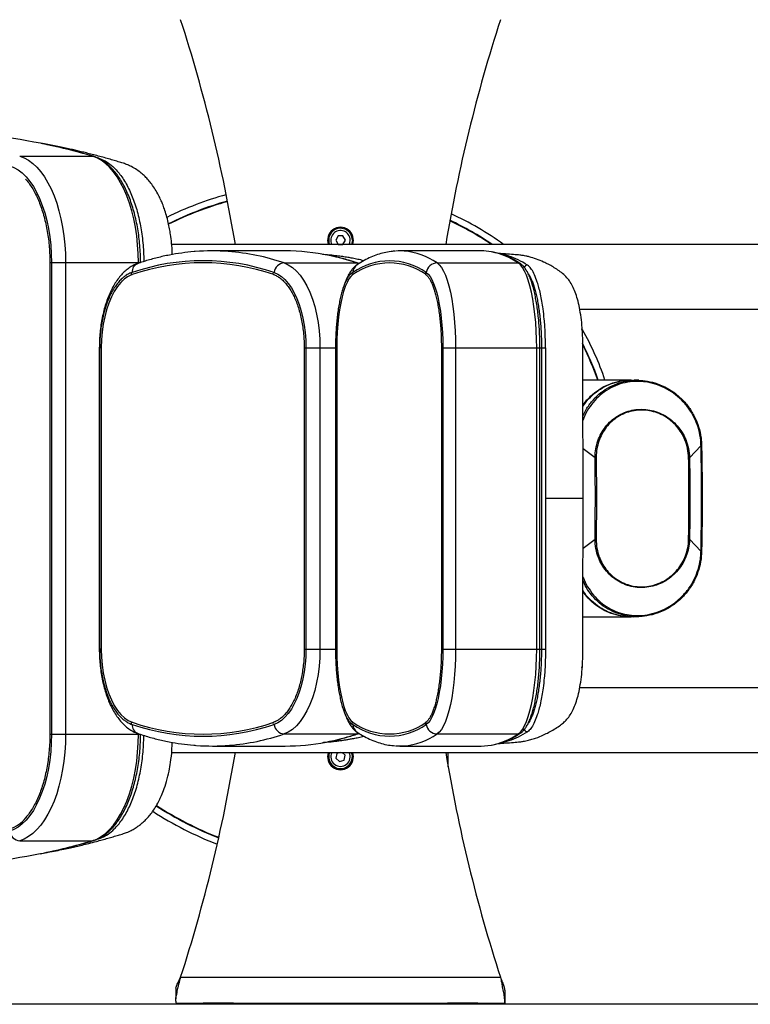
# Model space of a CAD drawing. Units: millimetres. Extents: x 22267 to 24379, y 21240 to 22532.
# Drawn here: x 23237 to 23577, y 21592 to 22049 of the extents above; entities that cross this region are included whole.
import ezdxf
from ezdxf.enums import TextEntityAlignment as Align

# ---------------------------------------------------------------- set-up
doc = ezdxf.new("R2010")
doc.units = ezdxf.units.MM
doc.styles.add('Annotative', font='arial.ttf')

# ---------------------------------------------------------------- blocks, each defined once
blk = doc.blocks.new('576H - Seated Leg Press')
for p, q in [((70.78, 134.96), (104.56, 134.96)), ((107.09, 134.09), (107.51, 133.98)), ((218.67, 97.9), (217.54, 95.95)), ((220.92, 97.9), (218.67, 97.9)), ((222.04, 95.95), (220.92, 97.9)), ((986.46, 93.95), (141.37, 93.95)), ((217.54, 95.95), (218.67, 94)), ((218.67, 94), (220.92, 94)), ((220.92, 94), (222.04, 95.95)), ((194.03, 90.95), (160.26, 90.95)), ((285.05, 90.95), (247.38, 90.95)), ((84.79, 85.5), (84.79, -133.6)), ((84.79, 85.5), (126.9, 85.5)), ((85.56, 85.5), (85.56, -133.6)), ((92.12, 85.5), (92.12, -133.6)), ((125.9, 85.22), (125.9, 85.5)), ((193.59, 85.36), (227.36, 85.36)), ((228.52, 85.16), (225.06, 86.18)), ((228.23, 85.03), (227.36, 85.36)), ((228.36, 85.06), (227.84, 85.28)), ((264.64, 85.36), (302.31, 85.36)), ((306.61, 84.37), (306.59, 84.38)), ((306.7, 84.31), (306.61, 84.37)), ((307.07, 84.03), (306.7, 84.31)), ((307.48, 79.63), (307.35, 79.65)), ((309.62, 74.51), (309.13, 74.51)), ((330.89, 63.95), (985.95, 63.95)), ((107.76, 45.92), (107.76, -94.01)), ((107.92, 45.92), (107.92, -94.01)), ((108.67, 45.92), (107.92, 45.92)), ((108.67, 45.92), (108.67, -94.01)), ((202.92, 45.92), (202.92, -94.01)), ((202.92, 45.92), (218.09, 45.92)), ((203.7, 45.92), (203.7, -94.01)), ((210.26, 45.92), (210.26, -94.01)), ((217.46, 45.92), (217.46, -94.01)), ((218.09, 45.92), (218.09, -94.01)), ((266.64, 45.92), (266.64, -94.01)), ((266.64, 45.92), (315.02, 45.92)), ((267.29, 45.92), (267.29, -94.01)), ((273.26, 45.92), (273.26, -94.01)), ((310.94, -94.01), (310.94, 45.92)), ((312.42, -94.01), (312.42, 45.92)), ((313.13, 45.92), (313.13, -94.01)), ((315.02, 45.92), (315.02, 46.21)), ((315.02, 45.92), (315.02, -94.01)), ((354.76, 30.95), (332.37, 30.95)), ((358.41, 30.85), (355.97, 30.93)), ((381.94, -5.1), (387.23, 0.53)), ((387.48, 0.95), (387.49, 0.45)), ((338.02, -5.1), (332.43, -0.92)), ((332.43, -47.17), (338.02, -43)), ((381.94, -43), (387.23, -48.62)), ((387.49, -48.55), (387.48, -49.05)), ((332.37, -79.05), (354.76, -79.05)), ((355.97, -79.02), (358.41, -78.94)), ((108.67, -94.01), (107.92, -94.01)), ((202.92, -94.01), (218.09, -94.01)), ((266.64, -94.01), (315.02, -94.01)), ((315.02, -94.01), (315.02, -94.3)), ((985.95, -112.05), (330.89, -112.05)), ((309.63, -122.61), (309.13, -122.61)), ((306.61, -132.47), (306.59, -132.48)), ((306.7, -132.41), (306.61, -132.47)), ((307.07, -132.13), (306.7, -132.41)), ((84.79, -133.6), (126.9, -133.6)), ((125.9, -133.6), (125.9, -133.31)), ((193.59, -133.45), (227.36, -133.45)), ((227.36, -133.45), (228.15, -133.15)), ((227.84, -133.37), (228.36, -133.17)), ((264.64, -133.45), (302.31, -133.45)), ((160.26, -139.05), (194.03, -139.05)), ((247.38, -139.05), (285.05, -139.05)), ((141.35, -142.05), (986.46, -142.05)), ((218.14, -142.52), (217.65, -144.72)), ((217.65, -144.72), (219.3, -146.24)), ((219.66, -142.05), (218.14, -142.52)), ((219.3, -146.24), (221.45, -145.57)), ((221.94, -143.37), (220.5, -142.05)), ((221.45, -145.57), (221.94, -143.37)), ((269.79, -148.77), (269.79, -142.05)), ((106.97, -182.22), (107.51, -182.07)), ((70.78, -183.06), (104.56, -183.06)), ((145.52, -246.47), (294.07, -246.47)), ((296.04, -252.47), (296.04, -258.47)), ((584.93, -259.05), (-20.47, -259.05)), ((143.54, -258.47), (296.04, -258.47)), ((156.04, -258.55), (156.04, -259.05)), ((170.04, -258.55), (156.04, -258.55)), ((158.04, -258.47), (158.04, -258.55)), ((168.04, -258.55), (168.04, -258.47)), ((169.79, -258.47), (169.79, -258.55)), ((170.04, -259.05), (170.04, -258.55)), ((269.54, -258.55), (269.54, -259.05)), ((283.54, -258.55), (269.54, -258.55)), ((269.79, -258.55), (269.79, -258.47)), ((271.54, -258.47), (271.54, -258.55)), ((281.54, -258.55), (281.54, -258.47)), ((283.54, -259.05), (283.54, -258.55))]:
    blk.add_line(p, q)
at = {"flags": 128}
for points in [[(70.78, 134.96), (72.84, 134.18), (74.85, 133.05), (76.81, 131.59), (78.71, 129.81), (80.52, 127.71), (82.24, 125.32), (83.85, 122.65), (85.35, 119.72), (86.72, 116.55), (87.95, 113.17), (89.03, 109.59), (89.96, 105.84), (90.73, 101.94), (91.34, 97.93), (91.77, 93.84), (92.03, 89.69), (92.12, 85.5)], [(125.9, 85.5), (125.81, 89.69), (125.55, 93.84), (125.11, 97.93), (124.51, 101.94), (123.74, 105.84), (122.81, 109.59), (121.72, 113.17), (120.49, 116.55), (119.12, 119.72), (117.63, 122.65), (116.02, 125.32), (114.3, 127.71), (112.48, 129.81), (110.59, 131.59), (108.63, 133.05), (106.61, 134.18), (104.56, 134.96)], [(104.56, 134.96), (104.89, 134.93), (104.98, 134.9)], [(66.14, 130.51), (68.13, 129.74), (70.07, 128.62), (71.96, 127.16), (73.78, 125.37), (75.51, 123.26), (77.13, 120.86), (78.65, 118.17), (80.04, 115.23), (81.29, 112.05), (82.4, 108.66), (83.35, 105.09), (84.14, 101.36), (84.76, 97.51), (85.2, 93.56), (85.47, 89.55), (85.56, 85.5)], [(223.82, 93.95), (224.11, 94.69), (224.29, 95.95)], [(225.29, 95.95), (225.11, 94.53), (224.92, 93.95)], [(193.59, 85.36), (195.55, 84.49), (197.45, 83.24), (199.28, 81.61), (201.02, 79.63), (202.65, 77.3), (204.16, 74.67), (205.53, 71.74), (206.75, 68.55), (207.8, 65.14), (208.67, 61.53), (209.36, 57.77), (209.85, 53.88), (210.15, 49.92), (210.26, 45.92)], [(227.36, 85.36), (227.7, 85.32), (227.84, 85.28)], [(264.64, 85.36), (265.65, 84.49), (266.64, 83.24), (267.58, 81.61), (268.48, 79.63), (269.33, 77.3), (270.11, 74.67), (270.82, 71.74), (271.45, 68.55), (271.99, 65.14), (272.44, 61.53), (272.8, 57.77), (273.06, 53.88), (273.21, 49.92), (273.26, 45.92)], [(310.94, 45.92), (310.88, 49.92), (310.73, 53.88), (310.47, 57.77), (310.11, 61.53), (309.66, 65.14), (309.12, 68.55), (308.49, 71.74), (307.78, 74.67), (307, 77.3), (306.16, 79.63), (305.25, 81.61), (304.31, 83.24), (303.32, 84.49), (302.31, 85.36)], [(123.05, 79.94), (121.23, 79.12), (119.47, 77.91), (117.79, 76.34), (116.2, 74.41), (114.72, 72.14), (113.37, 69.58), (112.17, 66.73), (111.13, 63.65), (110.26, 60.36), (109.57, 56.9), (109.08, 53.31), (108.78, 49.64), (108.67, 45.92)], [(188.9, 80.92), (190.64, 80.15), (192.33, 79.04), (193.96, 77.6), (195.5, 75.84), (196.95, 73.77), (198.29, 71.43), (199.5, 68.83), (200.58, 66), (201.51, 62.97), (202.29, 59.77), (202.9, 56.43), (203.34, 52.99), (203.61, 49.47), (203.7, 45.92)], [(225.54, 79.94), (224.6, 79.12), (223.68, 77.91), (222.81, 76.34), (221.99, 74.41), (221.22, 72.14), (220.52, 69.58), (219.9, 66.73), (219.36, 63.65), (218.91, 60.36), (218.56, 56.9), (218.3, 53.31), (218.15, 49.64), (218.09, 45.92)], [(225.24, 80.85), (225.33, 80.89), (225.52, 80.92)], [(259.64, 80.92), (260.54, 80.15), (261.41, 79.04), (262.25, 77.6), (263.05, 75.84), (263.8, 73.77), (264.49, 71.43), (265.12, 68.83), (265.68, 66), (266.16, 62.97), (266.57, 59.77), (266.88, 56.43), (267.11, 52.99), (267.25, 49.47), (267.29, 45.92)], [(332.15, 53.66), (332.08, 53.97), (331.86, 54.73)], [(387.21, 1.04), (387.3, 1.03), (387.37, 1.03), (387.43, 1.02), (387.47, 1), (387.5, 0.99), (387.51, 0.98), (387.5, 0.97), (387.48, 0.95)], [(387.23, 0.53), (387.31, 0.52), (387.39, 0.52), (387.44, 0.51), (387.49, 0.5), (387.51, 0.49), (387.52, 0.48), (387.52, 0.46), (387.49, 0.45)], [(387.21, -49.13), (387.3, -49.13), (387.37, -49.12), (387.43, -49.11), (387.47, -49.1), (387.5, -49.09), (387.51, -49.07), (387.5, -49.06), (387.48, -49.05)], [(387.23, -48.62), (387.31, -48.62), (387.39, -48.61), (387.44, -48.6), (387.49, -48.59), (387.51, -48.58), (387.52, -48.57), (387.52, -48.56), (387.49, -48.55)], [(108.67, -94.01), (108.78, -97.73), (109.08, -101.4), (109.57, -104.99), (110.26, -108.45), (111.13, -111.74), (112.17, -114.83), (113.37, -117.67), (114.72, -120.24), (116.2, -122.5), (117.79, -124.43), (119.47, -126.01), (121.23, -127.21), (123.05, -128.03)], [(203.7, -94.01), (203.61, -97.56), (203.34, -101.08), (202.9, -104.53), (202.29, -107.87), (201.51, -111.07), (200.58, -114.1), (199.5, -116.93), (198.29, -119.52), (196.95, -121.87), (195.5, -123.93), (193.96, -125.69), (192.33, -127.14), (190.64, -128.25), (188.9, -129.01)], [(210.26, -94.01), (210.15, -98.01), (209.85, -101.98), (209.36, -105.86), (208.67, -109.62), (207.8, -113.23), (206.75, -116.64), (205.53, -119.83), (204.16, -122.76), (202.65, -125.4), (201.02, -127.72), (199.28, -129.71), (197.45, -131.33), (195.55, -132.59), (193.59, -133.45)], [(218.09, -94.01), (218.15, -97.73), (218.3, -101.4), (218.56, -104.99), (218.91, -108.45), (219.36, -111.74), (219.9, -114.83), (220.52, -117.67), (221.22, -120.24), (221.99, -122.5), (222.81, -124.43), (223.68, -126.01), (224.6, -127.21), (225.54, -128.03)], [(267.29, -94.01), (267.25, -97.56), (267.11, -101.08), (266.88, -104.53), (266.57, -107.87), (266.16, -111.07), (265.68, -114.1), (265.12, -116.93), (264.49, -119.52), (263.8, -121.87), (263.05, -123.93), (262.25, -125.69), (261.41, -127.14), (260.54, -128.25), (259.64, -129.01)], [(273.26, -94.01), (273.21, -98.01), (273.06, -101.98), (272.8, -105.86), (272.44, -109.62), (271.99, -113.23), (271.45, -116.64), (270.82, -119.83), (270.11, -122.76), (269.33, -125.4), (268.48, -127.72), (267.58, -129.71), (266.64, -131.33), (265.65, -132.59), (264.64, -133.45)], [(302.31, -133.45), (303.32, -132.59), (304.31, -131.33), (305.25, -129.71), (306.16, -127.72), (307, -125.4), (307.78, -122.76), (308.49, -119.83), (309.12, -116.64), (309.66, -113.23), (310.11, -109.62), (310.47, -105.86), (310.73, -101.98), (310.88, -98.01), (310.94, -94.01)], [(331.87, -102.8), (332.08, -102.06), (332.14, -101.8)], [(225.24, -128.94), (225.33, -128.99), (225.52, -129.01)], [(85.56, -133.6), (85.47, -137.64), (85.2, -141.65), (84.76, -145.6), (84.14, -149.45), (83.35, -153.18), (82.4, -156.75), (81.29, -160.14), (80.04, -163.32), (78.65, -166.27), (77.13, -168.95), (75.51, -171.36), (73.78, -173.46), (71.96, -175.25), (70.07, -176.72), (68.13, -177.84), (66.14, -178.61)], [(92.12, -133.6), (92.03, -137.78), (91.77, -141.93), (91.34, -146.03), (90.73, -150.04), (89.96, -153.93), (89.03, -157.68), (87.95, -161.26), (86.72, -164.65), (85.35, -167.82), (83.85, -170.75), (82.24, -173.42), (80.52, -175.81), (78.71, -177.9), (76.81, -179.68), (74.85, -181.15), (72.84, -182.27), (70.78, -183.06)], [(104.56, -183.06), (106.61, -182.27), (108.63, -181.15), (110.59, -179.68), (112.48, -177.9), (114.3, -175.81), (116.02, -173.42), (117.63, -170.75), (119.12, -167.82), (120.49, -164.65), (121.72, -161.26), (122.81, -157.68), (123.74, -153.93), (124.51, -150.04), (125.11, -146.03), (125.55, -141.93), (125.81, -137.78), (125.9, -133.6)], [(227.84, -133.37), (227.7, -133.41), (227.36, -133.45)], [(285.05, -139.05), (286.63, -139), (289.69, -138.64)], [(104.98, -183), (104.89, -183.02), (104.56, -183.06)]]:
    blk.add_lwpolyline(points, dxfattribs=at)
for centre, radius, start, end in [((-540.91, -24.05), 721.56, 9.41211, 17.95373), ((980.49, -24.05), 721.56, 162.04627, 170.58789), ((29.74, -112.5), 258.46, 78.6928, 89.9653), ((27.22, -125.88), 272.07, 73.4851, 78.724), ((206.92, -29.54), 152, 105.3324, 116.4754), ((206.92, -29.54), 149, 105.4166, 116.7301), ((206.92, -29.54), 148.8, 105.4225, 116.7505), ((206.92, -29.54), 152, 54.336, 64.998), ((219.79, 95.95), 6, 340.5288, 199.4712), ((219.79, 95.95), 5.5, 0, 201.3237), ((206.92, -29.54), 148.8, 56.0908, 64.6775), ((206.92, -29.54), 149, 55.9765, 64.6981), ((219.79, 95.95), 4.5, 0, 206.3878), ((160.25, -9.18), 100.13, 85.7528, 94.5328), ((159.7, -13.97), 104.96, 71.16, 85.642), ((193.97, -10.39), 101.35, 78.2751, 89.9679), ((192.72, -16.76), 107.83, 71.2598, 78.3101), ((247.38, 64.11), 26.85, 85.9251, 93.8871), ((246.32, 58.58), 32.44, 55.6342, 84.7554), ((285.03, 63.7), 27.25, 79.5644, 89.9523), ((283.4, 57.38), 33.76, 55.9532, 78.7923), ((127.25, 81.17), 4.27, 110.7684, 183.3641), ((155.95, -14.93), 101.35, 71.0237, 108.9763), ((155.92, -15.67), 101.1, 71.0237, 108.9763), ((193.95, 80.28), 5.09, 94.1132, 172.7991), ((242.58, 56.84), 29.51, 54.6786, 125.3214), ((230.2, 80.71), 4.68, 123.5414, 177.4139), ((242.55, 55.92), 29.43, 54.6786, 125.3214), ((264.72, 80.23), 5.13, 90.966, 172.219), ((302.31, 83.52), 1.84, 56.9548, 90.1505), ((306.64, 82.83), 1.54, 90.9731, 162.9497), ((123.08, 80.45), 0.512, 119.1243, 267.0313), ((188.89, 80.42), 0.497, 88.7876, 259.0553), ((225.53, 80.44), 0.502, 125.2873, 270.58), ((259.61, 80.42), 0.503, 87.2084, 233.9875), ((225.79, -7.52), 123, 18.2292, 30.1578), ((225.79, -7.52), 120, 18.7016, 27.6174), ((225.79, -7.52), 119.8, 18.734, 27.1046), ((338.54, -25.15), 20.06, 89.9733, 91.4851), ((381.52, -17.85), 12.76, 88.1306, 90.1702), ((338.54, -22.32), 20.69, 268.5379, 270.0039), ((381.52, -30.24), 12.76, 269.8296, 271.8696), ((123.08, -128.54), 0.511, 92.8485, 242.1977), ((155.92, -32.43), 101.1, 251.0236, 288.9764), ((188.89, -128.52), 0.497, 100.9447, 271.2124), ((225.53, -128.53), 0.502, 89.42, 234.7127), ((242.55, -104.01), 29.43, 234.6784, 305.3216), ((127.35, -129.2), 4.36, 177.5236, 248.3073), ((155.95, -33.17), 101.35, 251.0236, 288.9764), ((193.95, -128.38), 5.09, 187.2008, 265.887), ((242.58, -104.94), 29.51, 234.6784, 305.3216), ((230.21, -128.8), 4.69, 182.6491, 236.44), ((259.61, -128.51), 0.503, 126.0923, 272.7905), ((264.72, -128.32), 5.13, 187.7808, 269.0342), ((306.64, -130.93), 1.54, 196.9512, 269.0257), ((159.74, -34.35), 104.72, 274.6169, 288.858), ((192.8, -31.61), 107.55, 280.8615, 288.7467), ((246.46, -107.04), 32.06, 274.9052, 304.5373), ((283.58, -105.89), 33.32, 280.563, 304.1849), ((302.31, -131.61), 1.84, 269.8429, 303.0636), ((160.26, -38.91), 100.14, 265.7528, 274.5328), ((193.98, -37.84), 101.21, 270.0283, 280.869), ((247.38, -112.22), 26.82, 265.9219, 273.8912), ((-540.91, -24.05), 721.56, 342.04627, 350.58789), ((219.79, -144.05), 6, 160.5288, 19.4712), ((219.79, -144.05), 5.5, 158.6763, 21.3237), ((219.79, -144.05), 4.5, 153.6122, 26.3878), ((980.49, -24.05), 721.56, 189.41211, 197.95373), ((218.97, -36.83), 155.2, 236.8821, 248.9492), ((218.97, -36.83), 155, 236.8778, 248.9383), ((60.29, -161), 17.58, 289.1055, 319.5088), ((218.97, -36.83), 158.2, 236.8917, 249.1079), ((71.14, -178.04), 5.03, 186.4605, 265.8814), ((27.23, 77.74), 272.03, 281.2453, 286.5153), ((29.74, 64.4), 258.45, 270.0346, 281.2757)]:
    blk.add_arc(centre, radius, start, end)
for points, knots in [([(104.98, 134.9), (103.41, 135.36), (98.87, 136.68), (91.35, 138.6), (84.82, 140.12), (81.27, 140.78), (80.71, 140.88)], [0, 0, 0, 0, 0.194354, 0.562498, 0.930598, 1, 1, 1, 1]), ([(141.64, 89.25), (141.64, 89.47), (141.63, 91.26), (141.37, 94.4), (140.93, 98.16), (140.4, 101.34), (139.78, 104.29), (138.98, 107.39), (138.07, 110.26), (137.19, 112.64), (136.29, 114.76), (135.17, 117.06), (133.77, 119.54), (132.19, 121.87), (130.61, 123.84), (128.99, 125.57), (127.2, 127.18), (125.12, 128.73), (122.99, 129.99), (121.2, 130.83), (119.89, 131.35), (118.36, 131.86), (116.36, 132.46), (114.01, 133.16), (111.37, 133.91), (108.65, 134.67), (105.89, 135.42), (103.2, 136.11), (100.63, 136.75), (98.24, 137.33), (95.87, 137.88), (93.39, 138.44), (90.64, 139.03), (87.7, 139.63), (84.64, 140.22), (82.45, 140.62), (81.27, 140.82), (81.13, 140.84)], [0, 0, 0, 0, 0.005024, 0.041143, 0.072382, 0.092917, 0.116804, 0.144091, 0.170356, 0.191659, 0.208573, 0.230052, 0.258248, 0.284993, 0.307848, 0.329128, 0.351389, 0.375581, 0.401425, 0.419233, 0.429369, 0.441252, 0.471987, 0.509392, 0.548607, 0.589354, 0.631626, 0.673043, 0.710499, 0.747103, 0.780349, 0.817072, 0.858127, 0.902756, 0.94806, 0.993793, 1, 1, 1, 1]), ([(126.9, 85.5), (126.89, 86.2), (126.88, 88.22), (126.73, 91.55), (126.41, 95.47), (125.93, 99.32), (125.29, 103.1), (124.5, 106.76), (123.57, 110.29), (122.49, 113.67), (121.27, 116.87), (119.92, 119.89), (118.44, 122.69), (116.84, 125.26), (115.13, 127.58), (113.32, 129.64), (111.41, 131.41), (109.42, 132.88), (107.41, 134.01), (105.92, 134.62), (105.12, 134.86), (104.98, 134.9)], [0, 0, 0, 0, 0.029762, 0.086211, 0.142679, 0.199169, 0.25569, 0.312254, 0.368875, 0.425563, 0.482331, 0.53919, 0.596146, 0.653195, 0.710319, 0.767449, 0.824463, 0.881186, 0.937402, 0.989105, 1, 1, 1, 1]), ([(107.51, 133.98), (108.01, 133.81), (109.49, 133.32), (111.92, 131.95), (115.05, 129.36), (117.68, 126.19), (119.87, 122.8), (121.87, 119.04), (123.65, 114.79), (125.14, 110.15), (126.41, 105.27), (127.39, 100.09), (128.01, 94.73), (128.35, 90.46), (128.39, 87.54), (128.41, 86.03)], [0, 0, 0, 0, 0.043373, 0.130242, 0.218454, 0.335976, 0.396494, 0.457011, 0.574563, 0.635098, 0.695632, 0.813177, 0.873707, 0.934237, 1, 1, 1, 1]), ([(73.5, 124.31), (73.59, 124.21), (74.23, 123.55), (75.34, 122.05), (76.82, 119.8), (78.2, 117.28), (79.47, 114.55), (80.62, 111.6), (81.65, 108.47), (82.54, 105.18), (83.29, 101.75), (83.9, 98.2), (84.36, 94.55), (84.66, 90.85), (84.78, 87.82), (84.79, 86.04), (84.79, 85.5)], [0, 0, 0, 0, 0.013053, 0.092421, 0.17175, 0.251073, 0.330415, 0.409783, 0.489185, 0.568619, 0.64808, 0.727563, 0.807066, 0.886584, 0.966109, 1, 1, 1, 1]), ([(152.05, 90.62), (151.95, 90.62), (149.94, 90.51), (146.03, 90.01), (140.33, 89.09), (134.64, 87.83), (129.78, 86.49), (126.82, 85.52), (125.74, 85.17)], [0, 0, 0, 0, 0.011149, 0.226987, 0.442926, 0.659044, 0.87541, 1, 1, 1, 1]), ([(230.62, 86.41), (229.69, 86.63), (227.93, 87.03), (225.45, 87.52), (223.12, 87.93), (221.15, 88.24), (219.43, 88.48), (217.99, 88.66), (216.58, 88.83), (214.86, 89), (213.06, 89.15), (211.84, 89.24), (211.44, 89.27)], [0, 0, 0, 0, 0.157787, 0.297806, 0.419952, 0.555644, 0.630813, 0.710866, 0.795793, 0.879319, 0.960297, 1, 1, 1, 1]), ([(227.84, 85.28), (226.85, 85.61), (224, 86.54), (219.68, 87.76), (216.33, 88.47), (214.87, 88.78)], [0, 0, 0, 0, 0.22958, 0.662602, 1, 1, 1, 1]), ([(245.25, 90.84), (244.58, 90.8), (242.86, 90.69), (240.1, 90.15), (236.98, 89.28), (233.87, 88.07), (230.74, 86.56), (228.67, 85.27), (227.61, 84.61)], [0, 0, 0, 0, 0.110209, 0.283626, 0.458039, 0.634201, 0.812639, 1, 1, 1, 1]), ([(303.32, 85.06), (302.79, 85.4), (301.27, 86.36), (298.74, 87.71), (295.73, 89.01), (292.91, 89.94), (291.1, 90.29), (290.3, 90.45)], [0, 0, 0, 0, 0.123543, 0.356565, 0.588493, 0.81895, 1, 1, 1, 1]), ([(332.48, -24.05), (332.47, -19.93), (332.46, -12.1), (332.43, -0.98), (332.41, 8.91), (332.4, 17.13), (332.39, 23.82), (332.38, 29.14), (332.37, 33.7), (332.36, 37.52), (332.36, 41.15), (332.34, 44.98), (332.34, 49.36), (332.14, 54.1), (331.71, 58.93), (331.04, 63.49), (330.17, 67.56), (329.15, 70.99), (328, 73.87), (326.57, 76.49), (324.86, 78.74), (322.83, 80.58), (320.66, 82.16), (318.5, 83.53), (316.3, 84.75), (313.68, 86.03), (310.92, 87.16), (308.03, 88.06), (306.18, 88.5), (304.74, 88.8), (302.85, 89.04), (300.06, 89.28), (296.71, 89.55), (294.29, 89.7), (293.23, 89.76)], [0, 0, 0, 0, 0.070342, 0.133639, 0.189955, 0.239364, 0.273965, 0.304225, 0.330176, 0.351843, 0.369506, 0.392107, 0.417275, 0.444368, 0.473268, 0.502542, 0.530034, 0.55576, 0.579237, 0.600255, 0.620761, 0.646389, 0.675862, 0.709414, 0.743926, 0.777944, 0.83307, 0.88404, 0.907797, 0.919981, 0.933696, 0.95497, 0.980231, 1, 1, 1, 1]), ([(306.59, 84.38), (305.17, 85.25), (302.33, 86.97), (298.04, 88.61), (295.16, 89.49), (293.72, 89.6), (293.71, 89.6)], [0, 0, 0, 0, 0.332915, 0.665832, 0.999455, 1, 1, 1, 1]), ([(125.74, 85.17), (125.31, 85.01), (124.2, 84.6), (122.49, 83.68), (120.62, 82.37), (118.84, 80.77), (117.14, 78.87), (115.54, 76.68), (114.07, 74.24), (112.73, 71.57), (111.55, 68.7), (110.51, 65.65), (109.64, 62.47), (108.93, 59.16), (108.38, 55.76), (108, 52.29), (107.79, 49), (107.77, 46.87), (107.76, 45.92)], [0, 0, 0, 0, 0.037502, 0.096811, 0.15738, 0.219933, 0.284365, 0.350241, 0.416958, 0.483967, 0.550849, 0.617477, 0.683817, 0.749894, 0.815751, 0.88144, 0.947019, 1, 1, 1, 1]), ([(227.61, 84.61), (227.28, 84.38), (226.51, 83.83), (225.47, 82.76), (224.39, 81.35), (223.36, 79.59), (222.52, 77.83), (222.07, 76.54), (221.9, 76.08)], [0, 0, 0, 0, 0.116918, 0.27536, 0.452265, 0.654688, 0.874764, 1, 1, 1, 1]), ([(312.42, 45.92), (312.42, 46.53), (312.41, 48.32), (312.33, 51.27), (312.17, 54.72), (311.92, 58.11), (311.59, 61.4), (311.19, 64.58), (310.71, 67.6), (310.15, 70.47), (309.53, 73.14), (308.84, 75.61), (308.08, 77.86), (307.25, 79.87), (306.34, 81.65), (305.34, 83.18), (304.34, 84.31), (303.61, 84.85), (303.32, 85.06)], [0, 0, 0, 0, 0.033887, 0.09831, 0.162763, 0.227249, 0.291789, 0.35641, 0.421144, 0.486033, 0.551137, 0.616539, 0.682353, 0.748755, 0.815971, 0.884248, 0.953474, 1, 1, 1, 1]), ([(311.19, 76.51), (310.78, 77.65), (309.95, 79.96), (308.55, 82.51), (307.56, 83.53), (307.07, 84.03)], [0, 0, 0, 0, 0.331117, 0.665556, 1, 1, 1, 1]), ([(120, 79.43), (119.57, 79.13), (118.6, 78.44), (117.17, 77.03), (115.72, 75.28), (114.36, 73.25), (113.11, 70.98), (111.97, 68.49), (110.96, 65.8), (110.08, 62.93), (109.34, 59.91), (108.75, 56.77), (108.31, 53.53), (108.03, 50.23), (107.93, 47.68), (107.93, 46.24), (107.92, 45.92)], [0, 0, 0, 0, 0.060982, 0.137102, 0.213491, 0.290012, 0.366569, 0.443104, 0.5196, 0.596052, 0.672467, 0.748848, 0.825205, 0.901543, 0.97787, 1, 1, 1, 1]), ([(122.85, 80.9), (122.55, 80.79), (121.69, 80.47), (120.73, 79.99), (120.1, 79.51), (120, 79.43)], [0, 0, 0, 0, 0.309654, 0.887157, 1, 1, 1, 1]), ([(188.68, 79.95), (188.95, 79.85), (189.75, 79.55), (190.79, 79.02), (191.53, 78.44), (191.76, 78.25)], [0, 0, 0, 0, 0.260933, 0.766427, 1, 1, 1, 1]), ([(191.76, 78.25), (192.04, 78.06), (192.81, 77.49), (194.04, 76.24), (195.43, 74.54), (196.73, 72.56), (197.94, 70.34), (199.04, 67.9), (200.02, 65.25), (200.87, 62.43), (201.58, 59.45), (202.15, 56.35), (202.57, 53.15), (202.83, 49.95), (202.92, 47.52), (202.92, 46.2), (202.92, 45.92)], [0, 0, 0, 0, 0.042318, 0.120962, 0.199393, 0.277743, 0.356085, 0.434448, 0.512852, 0.591302, 0.669797, 0.748327, 0.826886, 0.905467, 0.979945, 1, 1, 1, 1]), ([(225.24, 80.85), (225.07, 80.73), (224.6, 80.39), (223.85, 79.59), (223, 78.36), (222.2, 76.84), (221.44, 75.04), (220.73, 72.99), (220.09, 70.7), (219.51, 68.19), (218.99, 65.49), (218.54, 62.61), (218.17, 59.59), (217.87, 56.45), (217.65, 53.22), (217.51, 49.97), (217.47, 47.53), (217.47, 46.2), (217.46, 45.92)], [0, 0, 0, 0, 0.035822, 0.102993, 0.171398, 0.240218, 0.308766, 0.377036, 0.445089, 0.512991, 0.580788, 0.648508, 0.716175, 0.783805, 0.851409, 0.918996, 0.983025, 1, 1, 1, 1]), ([(259.32, 80.01), (259.45, 79.92), (259.83, 79.65), (260.47, 78.97), (261.23, 77.87), (261.97, 76.48), (262.68, 74.81), (263.36, 72.87), (263.99, 70.68), (264.56, 68.26), (265.08, 65.63), (265.52, 62.82), (265.9, 59.85), (266.21, 56.75), (266.44, 53.56), (266.58, 50.29), (266.64, 47.73), (266.64, 46.27), (266.64, 45.92)], [0, 0, 0, 0, 0.035402, 0.102477, 0.168922, 0.235375, 0.302118, 0.36917, 0.436461, 0.503928, 0.571518, 0.639196, 0.706935, 0.77472, 0.842536, 0.910372, 0.978222, 1, 1, 1, 1]), ([(307.03, 80.25), (307.13, 80.1), (307.47, 79.65), (308.06, 78.57), (308.75, 77.04), (309.43, 75.21), (310.07, 73.11), (310.67, 70.76), (311.22, 68.19), (311.72, 65.41), (312.14, 62.46), (312.49, 59.35), (312.78, 56.13), (312.98, 52.82), (313.11, 49.41), (313.12, 47.09), (313.13, 45.92)], [0, 0, 0, 0, 0.034083, 0.104834, 0.176561, 0.24925, 0.322705, 0.396734, 0.471179, 0.545926, 0.620892, 0.696014, 0.771251, 0.846568, 0.921939, 1, 1, 1, 1]), ([(312.69, 70.86), (312.67, 70.93), (312.44, 72.01), (311.96, 74), (311.45, 75.67), (311.19, 76.51)], [0, 0, 0, 0, 0.038109, 0.519059, 1, 1, 1, 1]), ([(313.87, 64.01), (313.7, 65.21), (313.35, 67.62), (312.91, 69.78), (312.69, 70.86)], [0, 0, 0, 0, 0.5, 1, 1, 1, 1]), ([(315.02, 46.21), (314.99, 48.44), (314.92, 52.9), (314.5, 58.9), (314.06, 62.47), (313.87, 64.01)], [0, 0, 0, 0, 0.361379, 0.722761, 1, 1, 1, 1]), ([(332.39, 19.18), (332.51, 19.37), (333.46, 20.98), (335.92, 23.51), (339.68, 26.61), (344, 28.92), (348.61, 30.37), (352.27, 31.01), (354.32, 30.89), (354.76, 30.87)], [0, 0, 0, 0, 0.024955, 0.211508, 0.398047, 0.583509, 0.768955, 0.95077, 1, 1, 1, 1]), ([(332.4, 18.65), (332.76, 19.24), (333.95, 21.18), (336.67, 23.97), (340.38, 26.85), (344.6, 29.04), (349.09, 30.41), (352.95, 31.03), (355.25, 30.87), (355.97, 30.82)], [0, 0, 0, 0, 0.074393, 0.243377, 0.417046, 0.583965, 0.755584, 0.923919, 1, 1, 1, 1]), ([(332.4, 14.21), (332.98, 15.44), (334.28, 18.2), (337.11, 21.88), (340.67, 25.25), (344.74, 27.88), (349.24, 29.75), (353.75, 30.74), (358.18, 30.96), (362.55, 30.52), (367.06, 29.33), (371.51, 27.34), (375.66, 24.61), (379.33, 21.23), (382.47, 17.24), (384.92, 12.79), (386.63, 7.94), (387.35, 3.94), (387.45, 1.58), (387.48, 0.95)], [0, 0, 0, 0, 0.052344, 0.116639, 0.179349, 0.243917, 0.30584, 0.36962, 0.422816, 0.477195, 0.537543, 0.599607, 0.660539, 0.723173, 0.785248, 0.849087, 0.911809, 0.976364, 1, 1, 1, 1]), ([(387.21, 1.04), (387.18, 1.66), (387.06, 3.96), (386.32, 7.89), (384.64, 12.63), (382.19, 17.01), (379.13, 20.91), (375.5, 24.22), (371.47, 26.89), (367.09, 28.85), (362.7, 30.01), (358.41, 30.44), (354.09, 30.24), (349.68, 29.27), (345.3, 27.46), (341.31, 24.88), (337.79, 21.62), (334.95, 17.74), (333.14, 14.54), (332.53, 12.56), (332.41, 12.15)], [0, 0, 0, 0, 0.023158, 0.0854, 0.147643, 0.209056, 0.270467, 0.330597, 0.390722, 0.450189, 0.50965, 0.561872, 0.614094, 0.675142, 0.736197, 0.798114, 0.860038, 0.921861, 0.983687, 1, 1, 1, 1]), ([(358.17, 30.74), (358.22, 30.74), (358.3, 30.74), (358.39, 30.71), (358.43, 30.7)], [0, 0, 0, 0, 0.472015, 1, 1, 1, 1]), ([(338.02, -5.1), (338.02, -5.1), (338.02, -4.67), (338.07, -2.98), (338.47, -0.02), (339.57, 3.62), (341.26, 7.01), (343.45, 10.05), (346.11, 12.64), (349.15, 14.74), (352.5, 16.26), (356.05, 17.18), (359.73, 17.47), (363.42, 17.12), (367.03, 16.12), (370.44, 14.54), (373.54, 12.38), (376.25, 9.76), (378.5, 6.72), (380.33, 3.2), (381.54, -0.78), (381.94, -3.66), (381.94, -5.1), (381.94, -5.1)], [0, 0, 0, 0, 0.000001, 0.017991, 0.071963, 0.125934, 0.179985, 0.234035, 0.287869, 0.341701, 0.395379, 0.449056, 0.502792, 0.556527, 0.610465, 0.664403, 0.717995, 0.771588, 0.824776, 0.877963, 0.938983, 0.999999, 1, 1, 1, 1]), ([(381.48, -5.09), (381.38, -3.68), (381.18, -0.86), (379.95, 3.05), (378.19, 6.52), (376, 9.51), (373.34, 12.1), (370.29, 14.23), (366.94, 15.8), (363.39, 16.78), (359.76, 17.12), (356.14, 16.84), (352.64, 15.93), (349.34, 14.43), (346.36, 12.36), (343.75, 9.8), (341.62, 6.8), (339.99, 3.46), (338.94, -0.12), (338.56, -3.01), (338.55, -4.68), (338.55, -5.09)], [0, 0, 0, 0, 0.060823, 0.121653, 0.17482, 0.227988, 0.281641, 0.335295, 0.389328, 0.443362, 0.497202, 0.551043, 0.604818, 0.658592, 0.712488, 0.766384, 0.82042, 0.874456, 0.928278, 0.982101, 1, 1, 1, 1]), ([(387.23, 0.53), (387.23, 0.53), (387.23, 0.7), (387.22, 0.87), (387.21, 1.04)], [0, 0, 0, 0, 0.000116, 1, 1, 1, 1]), ([(387.23, -48.62), (387.23, -48.62), (387.23, -45.1), (387.45, -38.08), (387.49, -27.36), (387.47, -16.49), (387.41, -7.13), (387.23, -1.48), (387.23, 0.53), (387.23, 0.53)], [0, 0, 0, 0, 0.000001, 0.214888, 0.429775, 0.653555, 0.877335, 0.999999, 1, 1, 1, 1]), ([(387.49, 0.45), (387.53, -1.55), (387.65, -7.19), (387.76, -16.51), (387.78, -27.34), (387.7, -38.03), (387.56, -45.04), (387.49, -48.55)], [0, 0, 0, 0, 0.122664, 0.346264, 0.570226, 0.784952, 1, 1, 1, 1]), ([(338.02, -43), (338.02, -43), (338.02, -37.69), (338.18, -28.72), (338.17, -16.08), (338.02, -8.76), (338.02, -5.1), (338.02, -5.1)], [0, 0, 0, 0, 0.000002, 0.420156, 0.710082, 0.999998, 1, 1, 1, 1]), ([(338.55, -5.09), (338.58, -8.75), (338.64, -16.08), (338.66, -28.72), (338.59, -37.69), (338.55, -43)], [0, 0, 0, 0, 0.289925, 0.57984, 1, 1, 1, 1]), ([(381.48, -43), (381.53, -39.34), (381.62, -32.02), (381.65, -19.37), (381.54, -10.4), (381.48, -5.09)], [0, 0, 0, 0, 0.289924, 0.579841, 1, 1, 1, 1]), ([(381.94, -5.1), (381.94, -5.1), (381.94, -10.41), (382.07, -19.37), (382.06, -32.02), (381.94, -39.33), (381.94, -43), (381.94, -43)], [0, 0, 0, 0, 0.000002, 0.420155, 0.710081, 0.999998, 1, 1, 1, 1]), ([(293.2, -137.86), (294.27, -137.79), (296.7, -137.64), (300.06, -137.38), (302.85, -137.13), (304.75, -136.89), (306.46, -136.54), (308.14, -136.11), (311.01, -135.21), (313.64, -134.15), (316.55, -132.72), (318.96, -131.35), (321.19, -129.9), (323.22, -128.33), (324.98, -126.69), (326.56, -124.58), (328.01, -121.96), (329.15, -119.08), (330.17, -115.65), (331.04, -111.58), (331.71, -107.02), (332.14, -102.2), (332.34, -97.46), (332.34, -93.07), (332.36, -89.24), (332.36, -85.61), (332.37, -81.79), (332.38, -77.23), (332.39, -71.91), (332.4, -65.22), (332.41, -57.01), (332.43, -47.11), (332.46, -35.99), (332.47, -28.17), (332.48, -24.05)], [0, 0, 0, 0, 0.019927, 0.045183, 0.066453, 0.080166, 0.092348, 0.125924, 0.16176, 0.22218, 0.260004, 0.298423, 0.334533, 0.358218, 0.379343, 0.399846, 0.420861, 0.444335, 0.470056, 0.497544, 0.526812, 0.555707, 0.582796, 0.60796, 0.630557, 0.648217, 0.66988, 0.695826, 0.726082, 0.760677, 0.810077, 0.866384, 0.929671, 1, 1, 1, 1]), ([(332.39, -24.05), (332.4, -24.05), (332.43, -24.05), (331.53, -24.05), (329.78, -24.05), (327.27, -24.05), (324.22, -24.05), (321.04, -24.05), (317.98, -24.05), (315.98, -24.05), (315.02, -24.05)], [0, 0, 0, 0, 0.074023, 0.204894, 0.340087, 0.475964, 0.608717, 0.743682, 0.878223, 1, 1, 1, 1]), ([(381.94, -43), (381.94, -43), (381.94, -43.42), (381.83, -45.11), (381.36, -48.06), (380.13, -51.71), (378.32, -55.1), (376, -58.14), (373.22, -60.73), (370.08, -62.83), (366.65, -64.35), (363.05, -65.28), (359.35, -65.56), (355.68, -65.21), (352.13, -64.22), (348.81, -62.63), (345.81, -60.48), (343.21, -57.86), (341.09, -54.82), (339.4, -51.3), (338.29, -47.32), (338.02, -44.44), (338.02, -43), (338.02, -43)], [0, 0, 0, 0, 0.000001, 0.017878, 0.071872, 0.125866, 0.179958, 0.234047, 0.287817, 0.341587, 0.395291, 0.448995, 0.502733, 0.556471, 0.61036, 0.66425, 0.717924, 0.771597, 0.824757, 0.877917, 0.938961, 0.999999, 1, 1, 1, 1]), ([(338.55, -43), (338.61, -44.41), (338.73, -47.24), (339.83, -51.15), (341.45, -54.61), (343.52, -57.61), (346.07, -60.2), (349.01, -62.33), (352.28, -63.89), (355.77, -64.87), (359.38, -65.22), (363.02, -64.94), (366.57, -64.02), (369.94, -62.52), (373.03, -60.45), (375.75, -57.89), (378.02, -54.89), (379.78, -51.55), (380.95, -47.97), (381.42, -45.08), (381.47, -43.42), (381.48, -43)], [0, 0, 0, 0, 0.060846, 0.121698, 0.174838, 0.22798, 0.281713, 0.335447, 0.389432, 0.443417, 0.497261, 0.551105, 0.604904, 0.658705, 0.712539, 0.766372, 0.820448, 0.874524, 0.928369, 0.982213, 1, 1, 1, 1]), ([(387.48, -49.05), (387.42, -50.12), (387.27, -52.82), (386.32, -57.08), (384.53, -61.72), (381.96, -66.07), (378.68, -70.02), (374.8, -73.35), (370.46, -76), (365.79, -77.85), (361.16, -78.84), (356.73, -79.05), (352.38, -78.61), (348.01, -77.41), (343.74, -75.41), (339.88, -72.68), (336.52, -69.28), (333.96, -65.76), (332.85, -63.24), (332.4, -62.22)], [0, 0, 0, 0, 0.040295, 0.101021, 0.16175, 0.225082, 0.288413, 0.351991, 0.415563, 0.478346, 0.541124, 0.594877, 0.64863, 0.709775, 0.770924, 0.832643, 0.894365, 0.957258, 1, 1, 1, 1]), ([(332.41, -60.39), (332.43, -60.49), (332.91, -62.15), (334.51, -65.08), (337.18, -69), (340.51, -72.31), (344.28, -74.99), (348.45, -76.94), (352.72, -78.11), (356.97, -78.54), (361.3, -78.33), (365.82, -77.36), (370.39, -75.56), (374.64, -72.97), (378.46, -69.71), (381.68, -65.85), (384.22, -61.59), (386, -57.03), (386.97, -52.85), (387.14, -50.2), (387.21, -49.13)], [0, 0, 0, 0, 0.003865, 0.065382, 0.126897, 0.187128, 0.247353, 0.306923, 0.366487, 0.418816, 0.471144, 0.532288, 0.593439, 0.65546, 0.717488, 0.779418, 0.84135, 0.900888, 0.960424, 1, 1, 1, 1]), ([(387.21, -49.13), (387.22, -48.96), (387.23, -48.79), (387.23, -48.62), (387.23, -48.62)], [0, 0, 0, 0, 0.999884, 1, 1, 1, 1]), ([(359.36, -78.58), (358.29, -78.76), (355.58, -79.2), (351.29, -78.95), (346.61, -77.96), (342.24, -76.18), (338.24, -73.64), (334.88, -70.68), (333.16, -68.31), (332.39, -67.26)], [0, 0, 0, 0, 0.103012, 0.260238, 0.410903, 0.565882, 0.717683, 0.87372, 1, 1, 1, 1]), ([(355.97, -78.91), (355.1, -78.96), (352.65, -79.1), (348.65, -78.41), (344.18, -76.96), (340.01, -74.7), (336.34, -71.74), (333.76, -69.05), (332.67, -67.22), (332.4, -66.77)], [0, 0, 0, 0, 0.093098, 0.260305, 0.432339, 0.600132, 0.772616, 0.943632, 1, 1, 1, 1]), ([(107.76, -94.01), (107.76, -94.64), (107.77, -96.44), (107.92, -99.41), (108.26, -102.89), (108.76, -106.3), (109.42, -109.63), (110.25, -112.85), (111.23, -115.93), (112.37, -118.85), (113.67, -121.59), (115.12, -124.13), (116.73, -126.45), (118.49, -128.51), (120.38, -130.28), (122.39, -131.72), (124.19, -132.69), (125.33, -133.11), (125.74, -133.26)], [0, 0, 0, 0, 0.034748, 0.10026, 0.16584, 0.231526, 0.297379, 0.363459, 0.429829, 0.496549, 0.563668, 0.631193, 0.699048, 0.766913, 0.834198, 0.900157, 0.964121, 1, 1, 1, 1]), ([(107.92, -94.01), (107.93, -94.6), (107.94, -96.3), (108.08, -99.11), (108.4, -102.4), (108.88, -105.61), (109.5, -108.73), (110.28, -111.71), (111.19, -114.54), (112.23, -117.18), (113.39, -119.63), (114.67, -121.84), (116.06, -123.81), (117.54, -125.51), (118.95, -126.84), (119.9, -127.46), (120.3, -127.72)], [0, 0, 0, 0, 0.039583, 0.114808, 0.190057, 0.26532, 0.340605, 0.415918, 0.491265, 0.566658, 0.6421, 0.717598, 0.793146, 0.868724, 0.944257, 1, 1, 1, 1]), ([(202.92, -94.01), (202.92, -94.59), (202.91, -96.27), (202.77, -99.04), (202.45, -102.29), (201.98, -105.46), (201.37, -108.52), (200.61, -111.45), (199.71, -114.22), (198.69, -116.81), (197.56, -119.18), (196.32, -121.32), (194.99, -123.21), (193.58, -124.82), (192.51, -125.85), (191.91, -126.26), (191.81, -126.33)], [0, 0, 0, 0, 0.041375, 0.120139, 0.198916, 0.277678, 0.356415, 0.435118, 0.513781, 0.592396, 0.670952, 0.749451, 0.827901, 0.906325, 0.984761, 1, 1, 1, 1]), ([(217.46, -94.01), (217.47, -94.6), (217.47, -96.29), (217.55, -99.09), (217.71, -102.37), (217.96, -105.58), (218.28, -108.68), (218.68, -111.66), (219.15, -114.48), (219.69, -117.11), (220.29, -119.54), (220.95, -121.75), (221.67, -123.72), (222.44, -125.43), (223.25, -126.86), (224.1, -127.99), (224.78, -128.62), (225.16, -128.88), (225.24, -128.94)], [0, 0, 0, 0, 0.035521, 0.103075, 0.170653, 0.238242, 0.305847, 0.373476, 0.441143, 0.508858, 0.576643, 0.644525, 0.712542, 0.780751, 0.849227, 0.918038, 0.982223, 1, 1, 1, 1]), ([(266.64, -94.01), (266.64, -94.59), (266.63, -96.28), (266.56, -99.06), (266.4, -102.31), (266.15, -105.49), (265.83, -108.57), (265.44, -111.51), (264.97, -114.29), (264.44, -116.88), (263.86, -119.26), (263.21, -121.41), (262.53, -123.3), (261.8, -124.92), (261.05, -126.25), (260.29, -127.27), (259.71, -127.83), (259.39, -128.05), (259.32, -128.1)], [0, 0, 0, 0, 0.035663, 0.103502, 0.171353, 0.239191, 0.30701, 0.374802, 0.442553, 0.510248, 0.577869, 0.645381, 0.712748, 0.779905, 0.846778, 0.913305, 0.979547, 1, 1, 1, 1]), ([(303.32, -133.15), (303.54, -133), (304.15, -132.56), (305.05, -131.63), (306.03, -130.27), (306.96, -128.59), (307.83, -126.62), (308.62, -124.41), (309.34, -121.97), (309.99, -119.33), (310.56, -116.51), (311.06, -113.51), (311.49, -110.37), (311.84, -107.1), (312.11, -103.73), (312.3, -100.28), (312.4, -97.03), (312.41, -94.94), (312.42, -94.01)], [0, 0, 0, 0, 0.035128, 0.095689, 0.16055, 0.228624, 0.296605, 0.363673, 0.429957, 0.495672, 0.560985, 0.626014, 0.690841, 0.755523, 0.820104, 0.884614, 0.949079, 1, 1, 1, 1]), ([(313.13, -94.01), (313.13, -94.61), (313.12, -96.34), (313.05, -99.2), (312.89, -102.55), (312.65, -105.83), (312.33, -109), (311.94, -112.04), (311.48, -114.91), (310.95, -117.61), (310.37, -120.09), (309.74, -122.33), (309.07, -124.32), (308.37, -126.02), (307.68, -127.4), (307.24, -128.05), (307.03, -128.36)], [0, 0, 0, 0, 0.039658, 0.115103, 0.190552, 0.265964, 0.341319, 0.416592, 0.491752, 0.566758, 0.641553, 0.716059, 0.790169, 0.863736, 0.936565, 1, 1, 1, 1]), ([(315.02, -94.3), (314.99, -96.53), (314.92, -100.99), (314.5, -107), (314.06, -110.56), (313.87, -112.11)], [0, 0, 0, 0, 0.361381, 0.722759, 1, 1, 1, 1]), ([(313.87, -112.11), (313.7, -113.31), (313.35, -115.71), (312.91, -117.87), (312.69, -118.95)], [0, 0, 0, 0, 0.499996, 1, 1, 1, 1]), ([(312.69, -118.95), (312.67, -119.03), (312.44, -120.1), (311.96, -122.09), (311.45, -123.76), (311.19, -124.6)], [0, 0, 0, 0, 0.038111, 0.519057, 1, 1, 1, 1]), ([(120.3, -127.72), (120.44, -127.82), (121.12, -128.31), (121.98, -128.69), (122.7, -128.94), (122.85, -129)], [0, 0, 0, 0, 0.171496, 0.827104, 1, 1, 1, 1]), ([(191.81, -126.33), (191.41, -126.62), (190.52, -127.27), (189.46, -127.77), (188.82, -128), (188.68, -128.05)], [0, 0, 0, 0, 0.395766, 0.865967, 1, 1, 1, 1]), ([(221.9, -124.18), (222.07, -124.64), (222.52, -125.91), (223.39, -127.74), (224.47, -129.58), (225.64, -131.05), (226.67, -132.06), (227.36, -132.54), (227.61, -132.71)], [0, 0, 0, 0, 0.125569, 0.342432, 0.567473, 0.754861, 0.913026, 1, 1, 1, 1]), ([(311.19, -124.6), (310.78, -125.75), (309.95, -128.05), (308.55, -130.6), (307.56, -131.62), (307.07, -132.13)], [0, 0, 0, 0, 0.331135, 0.665565, 1, 1, 1, 1]), ([(306.59, -132.48), (305.17, -133.34), (302.33, -135.07), (298.04, -136.7), (295.15, -137.58), (293.71, -137.7), (293.71, -137.7)], [0, 0, 0, 0, 0.332671, 0.665344, 0.998724, 1, 1, 1, 1]), ([(84.79, -133.6), (84.79, -134.25), (84.77, -136.16), (84.63, -139.31), (84.32, -143.01), (83.85, -146.65), (83.22, -150.19), (82.46, -153.61), (81.55, -156.89), (80.51, -160), (79.34, -162.93), (78.06, -165.64), (76.68, -168.13), (75.19, -170.35), (74.09, -171.81), (73.48, -172.44), (73.41, -172.5)], [0, 0, 0, 0, 0.041607, 0.12078, 0.199965, 0.279139, 0.3583, 0.437441, 0.516557, 0.595643, 0.674695, 0.753709, 0.832682, 0.91162, 0.990535, 1, 1, 1, 1]), ([(104.98, -183), (105.36, -182.87), (106.44, -182.52), (108.18, -181.71), (110.16, -180.47), (112.08, -178.92), (113.93, -177.08), (115.69, -174.96), (117.36, -172.57), (118.92, -169.93), (120.35, -167.06), (121.66, -163.98), (122.84, -160.72), (123.88, -157.28), (124.77, -153.71), (125.51, -150), (126.1, -146.2), (126.53, -142.32), (126.8, -138.46), (126.89, -135.54), (126.89, -133.94), (126.9, -133.6)], [0, 0, 0, 0, 0.030381, 0.084729, 0.139564, 0.195123, 0.251294, 0.307895, 0.364739, 0.421678, 0.478606, 0.535476, 0.592272, 0.648994, 0.705645, 0.762236, 0.818779, 0.875283, 0.93176, 0.985254, 1, 1, 1, 1]), ([(107.51, -182.07), (108.01, -181.9), (109.49, -181.41), (111.92, -180.04), (115.05, -177.46), (117.68, -174.29), (119.87, -170.89), (121.87, -167.13), (123.65, -162.88), (125.14, -158.24), (126.41, -153.37), (127.39, -148.18), (128.01, -142.82), (128.35, -138.55), (128.39, -135.64), (128.41, -134.12)], [0, 0, 0, 0, 0.043375, 0.130247, 0.218463, 0.33599, 0.39651, 0.45703, 0.574587, 0.635124, 0.695661, 0.813211, 0.873743, 0.934276, 1, 1, 1, 1]), ([(125.74, -133.26), (126.75, -133.59), (129.64, -134.54), (134.45, -135.87), (140.15, -137.15), (145.86, -138.08), (150, -138.6), (152.24, -138.72), (152.56, -138.74)], [0, 0, 0, 0, 0.114132, 0.327003, 0.539597, 0.751885, 0.963917, 1, 1, 1, 1]), ([(211.54, -137.36), (211.91, -137.33), (213.09, -137.24), (215.13, -137.07), (217.06, -136.87), (218.96, -136.63), (220.78, -136.38), (222.43, -136.13), (224.12, -135.85), (226.01, -135.51), (228.24, -135.06), (229.82, -134.69), (230.66, -134.5)], [0, 0, 0, 0, 0.03632, 0.117395, 0.230629, 0.341535, 0.443602, 0.536843, 0.621249, 0.731025, 0.857939, 1, 1, 1, 1]), ([(213.34, -137.19), (213.57, -137.15), (215.67, -136.8), (219.64, -135.83), (224.25, -134.56), (226.97, -133.66), (227.84, -133.37)], [0, 0, 0, 0, 0.045796, 0.432787, 0.819972, 1, 1, 1, 1]), ([(228.49, -133.26), (226.63, -133.88), (224.64, -134.55), (222.64, -134.96), (222.51, -134.99)], [0, 0, 0, 0, 0.935204, 1, 1, 1, 1]), ([(227.61, -132.71), (228.17, -133.06), (229.77, -134.08), (232.44, -135.51), (235.63, -136.89), (238.83, -137.93), (242, -138.65), (244.11, -138.86), (245.14, -138.96)], [0, 0, 0, 0, 0.099744, 0.285229, 0.468633, 0.649385, 0.827607, 1, 1, 1, 1]), ([(290.01, -138.59), (290.83, -138.44), (292.65, -138.1), (295.46, -137.2), (298.44, -135.95), (301.06, -134.58), (302.68, -133.56), (303.32, -133.15)], [0, 0, 0, 0, 0.182048, 0.404697, 0.628538, 0.853789, 1, 1, 1, 1]), ([(82.22, -188.74), (82.77, -188.64), (84.61, -188.32), (87.6, -187.74), (91.09, -187.03), (94.2, -186.35), (97.05, -185.7), (99.89, -185.03), (103.01, -184.26), (106.13, -183.45), (109.08, -182.65), (111.68, -181.92), (114.21, -181.19), (116.46, -180.52), (118.39, -179.94), (119.89, -179.44), (121.02, -178.99), (122.38, -178.38), (123.97, -177.52), (125.67, -176.42), (127.37, -175.12), (128.99, -173.66), (130.61, -171.94), (132.19, -169.97), (133.77, -167.64), (135.17, -165.16), (136.45, -162.51), (137.72, -159.43), (139.02, -155.46), (140.11, -151.05), (140.96, -146.17), (141.51, -141.69), (141.56, -138.53), (141.58, -137.33)], [0, 0, 0, 0, 0.024778, 0.082462, 0.135031, 0.182391, 0.223764, 0.264742, 0.312353, 0.366412, 0.407465, 0.447085, 0.485265, 0.521641, 0.551521, 0.563599, 0.5739, 0.586532, 0.604767, 0.624711, 0.642863, 0.665489, 0.687117, 0.710346, 0.737529, 0.766187, 0.788017, 0.815395, 0.85354, 0.893827, 0.926403, 0.972099, 1, 1, 1, 1]), ([(80.56, -188.99), (82.11, -188.69), (86.65, -187.81), (94, -186.04), (100.59, -184.28), (104.19, -183.23), (104.98, -183)], [0, 0, 0, 0, 0.19006, 0.555936, 0.902667, 1, 1, 1, 1]), ([(143.54, -258.47), (143.54, -258.46), (143.54, -258.43), (143.5, -258.24), (143.44, -257.95), (143.34, -257.54), (143.28, -257.01), (143.31, -256.18), (143.53, -255.06), (143.86, -253.67), (144.12, -252.35), (144.41, -250.95), (144.73, -249.54), (145.14, -248.05), (145.38, -247.03), (145.52, -246.47)], [0, 0, 0, 0, 0.063095, 0.126171, 0.189202, 0.252166, 0.315203, 0.378176, 0.503534, 0.586734, 0.67069, 0.752923, 0.834439, 0.909231, 1, 1, 1, 1]), ([(143.32, -251.48), (143.32, -251.46), (143.3, -251.25), (143.74, -250.39), (144.35, -248.73), (145.13, -247.23), (145.52, -246.47)], [0, 0, 0, 0, 0.020367, 0.212245, 0.601445, 1, 1, 1, 1]), ([(294.07, -246.47), (294.17, -246.91), (294.35, -247.67), (294.6, -248.81), (294.71, -249.89), (294.95, -251.12), (295.22, -252.4), (295.49, -253.7), (295.71, -255.09), (295.85, -256.2), (295.94, -257.03), (295.99, -257.71), (296.03, -258.33), (296.04, -258.42), (296.04, -258.47)], [0, 0, 0, 0, 0.071515, 0.123629, 0.186104, 0.248349, 0.331637, 0.414056, 0.497517, 0.622644, 0.685529, 0.748605, 0.872168, 1, 1, 1, 1]), ([(294.07, -246.47), (294.35, -247.24), (294.78, -248.4), (295.37, -249.76), (295.69, -250.69), (295.88, -251.46), (295.99, -252.03), (296.03, -252.4), (296.04, -252.44), (296.04, -252.47)], [0, 0, 0, 0, 0.253526, 0.380856, 0.50635, 0.63016, 0.753744, 0.874814, 1, 1, 1, 1]), ([(143.3, -251.49), (143.3, -252.33), (143.3, -254.01), (143.3, -255.69), (143.3, -256.53)], [0, 0, 0, 0, 0.499999, 1, 1, 1, 1])]:
    blk.add_open_spline(points, degree=3, knots=knots)
at = {"style": 'Annotative'}
blk.add_attdef('576H', text='', height=100, dxfattribs=at).set_placement((132.9, -559.21), align=Align.MIDDLE_CENTER)

msp = doc.modelspace()

# ---------------------------------------------------------------- block references
msp.add_blockref('576H - Seated Leg Press', (23166.7, 21850.67))

doc.saveas('drawing.dxf')
